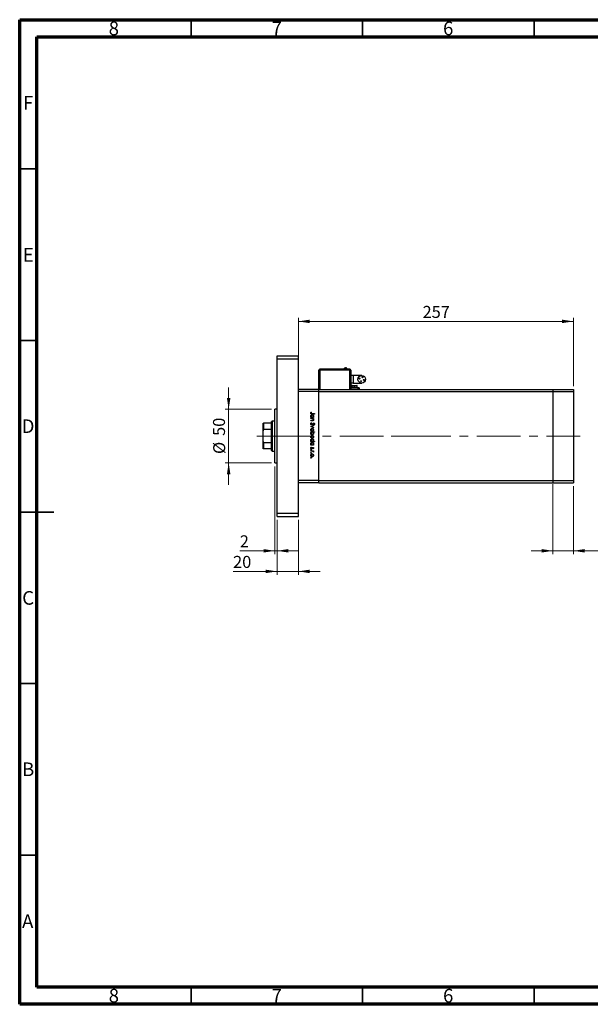
# Model space of a CAD drawing. Units: millimetres. Extents: x 15 to 420, y 5 to 292.
# Drawn here: x 15 to 181, y 5 to 292 of the extents above; entities that cross this region are included whole.
import ezdxf

# ---------------------------------------------------------------- set-up
doc = ezdxf.new("R2010")
doc.units = ezdxf.units.MM
doc.linetypes.add('CENTERX2', pattern=[20.32, 12.7, -2.54, 2.54, -2.54])
doc.styles.add('SLDTEXTSTYLE0', font='TXT', dxfattribs={"width": 0.75})
doc.dimstyles.new('SLDDIMSTYLE0', dxfattribs={"dimtxt": 3.5, "dimasz": 3.302, "dimexe": 0, "dimexo": 0.0625, "dimgap": 0.875, "dimtad": 1, "dimdec": 0, "dimlfac": 3.2, "dimrnd": 1e-09, "dimzin": 12, "dimdsep": 46, "dimtxsty": 'SLDTEXTSTYLE0', "dimsah": 1, "dimcen": 0.09, "dimadec": 0, "dimazin": 3, "dimtfac": 1, "dimtdec": 0, "dimtofl": 0, "dimtmove": 0, "dimatfit": 3, "dimfxl": 1, "dimfrac": 2, "dimtolj": 1, "dimtzin": 12, "dimarcsym": 0})
doc.dimstyles.new('SLDDIMSTYLE1', dxfattribs={"dimtxt": 3.5, "dimasz": 3.302, "dimexe": 0, "dimexo": 0.0625, "dimgap": 0.875, "dimtad": 1, "dimdec": 0, "dimlfac": 3.2, "dimrnd": 1e-09, "dimzin": 12, "dimdsep": 46, "dimtxsty": 'SLDTEXTSTYLE0', "dimsah": 1, "dimcen": 0.09, "dimadec": 0, "dimazin": 3, "dimtfac": 1, "dimtdec": 0, "dimtmove": 0, "dimatfit": 0, "dimfxl": 1, "dimfrac": 2, "dimtolj": 1, "dimtzin": 12, "dimarcsym": 0})

# ---------------------------------------------------------------- blocks, each defined once
blk = doc.blocks.new('_D')
at = {"color": 7, "linetype": 'Continuous', "lineweight": 0}
for p, q in [((96.29, 185.22), (96.29, 205.06)), ((96.29, 204.06), (176.45, 204.06)), ((176.45, 185.22), (176.45, 205.06))]:
    blk.add_line(p, q, dxfattribs=at)
at = {"color": 7, "linetype": 'Continuous', "lineweight": 18}
for points in [[(96.29, 204.06), (99.59, 203.55), (99.59, 204.57)], [(176.45, 204.06), (173.15, 204.57), (173.15, 203.55)]]:
    blk.add_solid(points, dxfattribs=at)
at = {"color": 7, "linetype": 'Continuous', "lineweight": 18, "insert": (132.49, 208.57), "char_height": 3.5, "attachment_point": 1, "style": 'SLDTEXTSTYLE0'}
blk.add_mtext('257', dxfattribs=at)
blk = doc.blocks.new('_D_1')
at = {"color": 7, "linetype": 'Continuous', "lineweight": 0}
for p, q in [((90.04, 146.19), (90.04, 130.19)), ((96.29, 146.19), (96.29, 130.19)), ((90.04, 131.19), (77.23, 131.19)), ((96.29, 131.19), (90.04, 131.19)), ((96.29, 131.19), (102.64, 131.19))]:
    blk.add_line(p, q, dxfattribs=at)
at = {"color": 7, "linetype": 'Continuous', "lineweight": 18}
for points in [[(90.04, 131.19), (86.74, 131.69), (86.74, 130.68)], [(96.29, 131.19), (99.59, 130.68), (99.59, 131.69)]]:
    blk.add_solid(points, dxfattribs=at)
at = {"color": 7, "linetype": 'Continuous', "lineweight": 18, "insert": (77.23, 135.7), "char_height": 3.5, "attachment_point": 1, "style": 'SLDTEXTSTYLE0'}
blk.add_mtext('20', dxfattribs=at)
blk = doc.blocks.new('_D_2')
at = {"color": 7, "linetype": 'Continuous', "lineweight": 0}
for p, q in [((89.42, 161.81), (89.42, 136.19)), ((90.04, 146.19), (90.04, 136.19)), ((89.42, 137.19), (79.19, 137.19)), ((89.42, 137.19), (90.04, 137.19)), ((90.04, 137.19), (96.39, 137.19))]:
    blk.add_line(p, q, dxfattribs=at)
at = {"color": 7, "linetype": 'Continuous', "lineweight": 18}
for points in [[(89.42, 137.19), (86.11, 137.69), (86.11, 136.68)], [(90.04, 137.19), (93.34, 136.68), (93.34, 137.69)]]:
    blk.add_solid(points, dxfattribs=at)
at = {"color": 7, "linetype": 'Continuous', "lineweight": 18, "insert": (79.19, 141.7), "char_height": 3.5, "attachment_point": 1, "style": 'SLDTEXTSTYLE0'}
blk.add_mtext('2', dxfattribs=at)
blk = doc.blocks.new('_D_3')
at = {"color": 7, "linetype": 'Continuous', "lineweight": 0}
for p, q in [((75.94, 178.44), (75.94, 184.78)), ((88.42, 178.44), (74.94, 178.44)), ((75.94, 162.81), (75.94, 178.44)), ((88.42, 162.81), (74.94, 162.81)), ((75.94, 162.81), (75.94, 156.46))]:
    blk.add_line(p, q, dxfattribs=at)
at = {"color": 7, "linetype": 'Continuous', "lineweight": 18}
for points in [[(75.94, 178.44), (76.45, 181.74), (75.43, 181.74)], [(75.94, 162.81), (75.43, 159.51), (76.45, 159.51)]]:
    blk.add_solid(points, dxfattribs=at)
at = {"color": 7, "linetype": 'Continuous', "lineweight": 18, "char_height": 3.5, "attachment_point": 1, "rotation": 90, "style": 'SLDTEXTSTYLE0'}
for s, insert in [('50', (71.37, 170.68)), ('%%c', (71.43, 165.4))]:
    blk.add_mtext(s, dxfattribs=dict(at, insert=insert))
blk = doc.blocks.new('_D_4')
at = {"color": 7, "linetype": 'Continuous', "lineweight": 0}
for p, q in [((170.51, 156.65), (170.51, 136.19)), ((176.45, 156.03), (176.45, 136.19)), ((170.51, 137.19), (164.16, 137.19)), ((170.51, 137.19), (176.45, 137.19)), ((176.45, 137.19), (189.26, 137.19))]:
    blk.add_line(p, q, dxfattribs=at)
at = {"color": 7, "linetype": 'Continuous', "lineweight": 18}
for points in [[(170.51, 137.19), (167.21, 137.69), (167.21, 136.68)], [(176.45, 137.19), (179.75, 136.68), (179.75, 137.69)]]:
    blk.add_solid(points, dxfattribs=at)
at = {"color": 7, "linetype": 'Continuous', "lineweight": 18, "insert": (184.09, 141.7), "char_height": 3.5, "attachment_point": 1, "style": 'SLDTEXTSTYLE0'}
blk.add_mtext('19', dxfattribs=at)

msp = doc.modelspace()

# ---------------------------------------------------------------- linework, layer by layer
at = {"color": 7, "linetype": 'Continuous', "lineweight": 70}
for p, q in [((15, 5), (15, 292)), ((15, 292), (415, 292)), ((20, 10), (20, 287)), ((20, 287), (410, 287)), ((410, 10), (20, 10)), ((415, 5), (15, 5))]:
    msp.add_line(p, q, dxfattribs=at)
at = {"color": 7, "linetype": 'Continuous', "lineweight": 35}
for p, q in [((65, 287), (65, 292)), ((115, 287), (115, 292)), ((165, 287), (165, 292)), ((20, 248.5), (15, 248.5)), ((20, 198.5), (15, 198.5)), ((15, 148.5), (25, 148.5)), ((20, 148.5), (15, 148.5)), ((20, 98.5), (15, 98.5)), ((20, 48.5), (15, 48.5)), ((65, 10), (65, 5)), ((115, 10), (115, 5)), ((165, 10), (165, 5))]:
    msp.add_line(p, q, dxfattribs=at)
at = {"color": 7, "linetype": 'Continuous', "lineweight": 25}
for p, q in [((90.0412, 193.1225), (90.0412, 194.06)), ((90.0412, 194.06), (96.2912, 194.06)), ((90.0412, 193.1225), (96.2912, 193.1225)), ((90.0412, 148.1225), (90.0412, 193.1225)), ((96.2912, 193.1225), (96.2912, 194.06)), ((96.2912, 148.1225), (96.2912, 193.1225)), ((102.2287, 189.8413), (102.5412, 189.8413)), ((102.2287, 184.2163), (102.2287, 189.8413)), ((102.5412, 190.185), (102.5412, 190.1538)), ((102.5412, 190.185), (111.2912, 190.185)), ((102.5412, 190.1538), (111.2912, 190.1538)), ((102.5412, 189.8413), (102.5412, 190.1538)), ((111.2912, 189.8413), (102.5412, 189.8413)), ((111.2912, 190.185), (111.2912, 190.1538)), ((111.2912, 190.1538), (111.2912, 189.8413)), ((111.2912, 189.8413), (111.6037, 189.8413)), ((111.6037, 189.8413), (111.6037, 184.2163)), ((112.2287, 188.2788), (111.6037, 188.2788)), ((114.7287, 188.2788), (112.2287, 188.2788)), ((102.2287, 184.2163), (96.2912, 184.2163)), ((102.2287, 183.5913), (102.2287, 184.2163)), ((102.2287, 184.2163), (170.5099, 184.2163)), ((112.2287, 186.0913), (111.6037, 186.0913)), ((113.6349, 184.685), (111.6037, 184.685)), ((111.6818, 184.7788), (111.6818, 184.7163)), ((111.6818, 184.7788), (112.6193, 184.7788)), ((111.6818, 184.7163), (112.6193, 184.7163)), ((111.8381, 185.31), (111.8381, 184.7788)), ((111.9318, 185.4038), (112.6193, 185.4038)), ((112.2287, 186.0913), (114.7287, 186.0913)), ((112.2287, 184.7163), (112.2287, 184.685)), ((112.6193, 185.4038), (113.3068, 185.4038)), ((112.6193, 184.7788), (112.6193, 185.31)), ((112.6193, 184.7163), (112.6193, 184.7788)), ((112.6193, 184.7788), (113.5568, 184.7788)), ((112.6193, 184.7163), (113.5568, 184.7163)), ((113.0099, 184.685), (113.0099, 184.7163)), ((113.4006, 184.7788), (113.4006, 185.31)), ((113.5568, 184.7163), (113.5568, 184.7788)), ((113.9474, 184.685), (113.6349, 184.685)), ((113.9474, 184.685), (113.9474, 184.2163)), ((170.5099, 184.2163), (170.5099, 183.5913)), ((170.5099, 184.2163), (176.4474, 184.2163)), ((176.4474, 184.2163), (176.4474, 183.5913)), ((102.2287, 183.5913), (96.2912, 183.5913)), ((96.2912, 157.6538), (96.2912, 183.5913)), ((102.2287, 157.6538), (102.2287, 183.5913)), ((102.2287, 183.5913), (170.5099, 183.5913)), ((170.5099, 183.5913), (170.5099, 157.6538)), ((170.5099, 183.5913), (176.4474, 183.5913)), ((176.4474, 183.5913), (176.4474, 157.6538)), ((90.0412, 178.435), (89.4162, 178.435)), ((89.4162, 170.6225), (89.4162, 178.435)), ((99.8849, 176.0973), (100.0232, 176.0973)), ((99.8849, 175.9991), (99.8849, 176.0973)), ((100.6842, 175.9991), (99.8849, 175.9991)), ((99.8849, 175.7747), (100.6842, 175.7747)), ((99.8849, 175.6766), (99.8849, 175.7747)), ((100.1739, 175.6766), (99.8849, 175.6766)), ((99.8849, 175.1718), (100.2609, 175.1718)), ((99.8849, 175.0736), (99.8849, 175.1718)), ((100.2931, 175.0736), (99.8849, 175.0736)), ((99.9831, 177.5836), (100.0672, 177.5258)), ((100.9787, 177.0648), (100.2401, 177.0648)), ((100.251, 177.163), (100.9787, 177.163)), ((100.5363, 176.0973), (100.6842, 176.0973)), ((100.6842, 175.6766), (100.54, 175.6766)), ((100.6842, 176.0973), (100.6842, 175.9991)), ((100.6842, 175.7747), (100.6842, 175.6766)), ((100.9787, 177.163), (100.9787, 177.0648)), ((85.9787, 172.185), (85.9787, 174.3725)), ((86.1349, 174.3725), (86.1349, 172.5552)), ((88.4787, 174.3725), (86.1349, 174.3725)), ((88.4787, 172.5552), (86.1349, 172.5552)), ((88.6349, 174.9975), (88.4787, 174.8413)), ((88.4787, 174.3725), (88.4787, 174.8413)), ((88.4787, 172.5552), (88.4787, 174.3725)), ((88.4787, 168.6898), (88.4787, 172.5552)), ((89.4162, 174.9975), (88.6349, 174.9975)), ((88.6349, 174.9975), (88.6349, 170.6225)), ((99.8849, 173.3909), (100.6842, 173.7555)), ((99.8849, 173.3769), (99.8849, 173.3909)), ((100.6842, 173.0123), (99.8849, 173.3769)), ((100.0959, 174.5127), (100.1514, 174.4203)), ((100.6842, 173.6492), (100.1023, 173.3839)), ((100.1023, 173.3839), (100.6842, 173.1186)), ((100.6842, 173.7555), (100.6842, 173.6492)), ((100.6842, 173.1186), (100.6842, 173.0123)), ((100.8216, 173.8817), (100.7543, 173.9705)), ((85.9787, 169.06), (85.9787, 172.185)), ((88.6349, 170.6225), (88.6349, 166.2475)), ((89.4162, 162.81), (89.4162, 170.6225)), ((99.8849, 171.8344), (101.0067, 171.8344)), ((99.8849, 171.7363), (99.8849, 171.8344)), ((100.0328, 171.7363), (99.8849, 171.7363)), ((101.0067, 171.7363), (100.5392, 171.7363)), ((101.0067, 171.8344), (101.0067, 171.7363)), ((85.9787, 166.8725), (85.9787, 169.06)), ((88.4787, 168.6898), (86.1349, 168.6898)), ((86.1349, 168.6898), (86.1349, 166.8725)), ((88.4787, 166.8725), (86.1349, 166.8725)), ((88.4787, 166.8725), (88.4787, 168.6898)), ((88.4787, 166.4038), (88.4787, 166.8725)), ((99.8849, 169.086), (100.0232, 169.086)), ((99.8849, 168.9879), (99.8849, 169.086)), ((101.0067, 168.9879), (99.8849, 168.9879)), ((99.8849, 168.0484), (100.0232, 168.0484)), ((99.8849, 167.9502), (99.8849, 168.0484)), ((100.6842, 167.9502), (99.8849, 167.9502)), ((99.9791, 167.3753), (100.0532, 167.3102)), ((100.5845, 166.9266), (100.5159, 166.9932)), ((100.5295, 169.086), (101.0067, 169.086)), ((100.5363, 168.0484), (100.6842, 168.0484)), ((100.6842, 168.0484), (100.6842, 167.9502)), ((101.0067, 169.086), (101.0067, 168.9879)), ((88.4787, 166.4038), (88.6349, 166.2475)), ((88.6349, 166.2475), (89.4162, 166.2475)), ((99.8849, 166.3236), (100.6842, 166.3236)), ((99.8849, 166.2255), (99.8849, 166.3236)), ((100.1535, 166.2255), (99.8849, 166.2255)), ((100.6842, 166.2255), (100.5665, 166.2255)), ((100.6708, 165.945), (100.5858, 165.9989)), ((100.6842, 166.3236), (100.6842, 166.2255)), ((89.4162, 162.81), (90.0412, 162.81)), ((102.2287, 157.6538), (96.2912, 157.6538)), ((102.2287, 157.0288), (96.2912, 157.0288)), ((102.2287, 157.0288), (102.2287, 157.6538)), ((102.2287, 157.6538), (170.5099, 157.6538)), ((102.2287, 157.0288), (170.5099, 157.0288)), ((170.5099, 157.6538), (170.5099, 157.0288)), ((170.5099, 157.6538), (176.4474, 157.6538)), ((170.5099, 157.0288), (176.4474, 157.0288)), ((176.4474, 157.6538), (176.4474, 157.0288)), ((90.0412, 147.185), (90.0412, 148.1225)), ((90.0412, 148.1225), (96.2912, 148.1225)), ((90.0412, 147.185), (96.2912, 147.185)), ((96.2912, 147.185), (96.2912, 148.1225))]:
    msp.add_line(p, q, dxfattribs=at)
at = {"color": 8, "linetype": 'Continuous', "lineweight": 25}
for p, q in [((102.5412, 189.8413), (102.5412, 184.2163)), ((111.2912, 184.2163), (111.2912, 189.8413)), ((112.2287, 188.2788), (112.2287, 186.0913)), ((111.8381, 185.31), (112.6193, 185.31)), ((112.6193, 185.31), (113.4006, 185.31)), ((112.6193, 184.685), (112.6193, 184.7163)), ((113.6349, 184.685), (113.6349, 184.2163))]:
    msp.add_line(p, q, dxfattribs=at)
at = {"color": 7, "linetype": 'CENTERX2', "lineweight": 18}
for p, q in [((90.4787, 170.6225), (84.1349, 170.6225)), ((88.0412, 170.6225), (123.3224, 170.6225)), ((128.0099, 170.6225), (123.3224, 170.6225)), ((128.0099, 170.6225), (170.5099, 170.6225)), ((170.5099, 170.6225), (178.4474, 170.6225))]:
    msp.add_line(p, q, dxfattribs=at)
at = {"color": 7, "linetype": 'Continuous', "lineweight": 25}
for centre, radius in [((114.7287, 187.185), 1.0937), ((114.1355, 187.3819), 0.1328), ((114.5317, 186.5918), 0.1328), ((114.9256, 187.7782), 0.1328), ((115.3218, 186.9881), 0.1328)]:
    msp.add_circle(centre, radius, dxfattribs=at)
for centre, radius, start, end in [((102.5412, 189.8413), 0.3125, 90, 180), ((110.0412, 189.9441), 0.5534, 95.401136, 154.195989), ((111.2912, 189.8413), 0.3125, 0, 90), ((111.9318, 185.31), 0.0938, 90, 180), ((113.3068, 185.31), 0.0938, 0, 90)]:
    msp.add_arc(centre, radius, start, end, dxfattribs=at)
for points, knots in [([(110.5394, 190.185), (110.5094, 190.2345), (110.4494, 190.3336), (110.2806, 190.4629), (110.1319, 190.4844), (110.0412, 190.4975)], [0, 0, 0, 0, 0.28074495, 0.56148809, 1, 1, 1, 1]), ([(112.6193, 185.31), (112.6193, 185.3238), (112.6193, 185.3513), (112.6193, 185.3821), (112.6193, 185.4005), (112.6193, 185.4027), (112.6193, 185.4038)], [0, 0, 0, 0, 0.27961917, 0.55923729, 0.77961937, 1, 1, 1, 1]), ([(99.8569, 177.3198), (99.8668, 177.3757), (99.8845, 177.476), (99.9528, 177.5506), (99.9831, 177.5836)], [0, 0, 0, 0, 0.5575179, 1, 1, 1, 1]), ([(100.2401, 177.0648), (100.1962, 177.0655), (100.1087, 177.0668), (99.9961, 177.0841), (99.9243, 177.1372), (99.869, 177.208), (99.8617, 177.2752), (99.8569, 177.3198)], [0, 0, 0, 0, 0.25109745, 0.50074791, 0.62599373, 0.75125925, 1, 1, 1, 1]), ([(99.8709, 176.4237), (99.8781, 176.4852), (99.8924, 176.6081), (100.0057, 176.7438), (100.1419, 176.8281), (100.2385, 176.8363), (100.2868, 176.8404)], [0, 0, 0, 0, 0.27957381, 0.55934792, 0.77959638, 1, 1, 1, 1]), ([(100.0232, 176.0973), (99.974, 176.149), (99.8859, 176.2417), (99.8755, 176.368), (99.8709, 176.4237)], [0, 0, 0, 0, 0.55875301, 1, 1, 1, 1]), ([(99.9848, 177.386), (99.9799, 177.3731), (99.9711, 177.3499), (99.9697, 177.3252), (99.9691, 177.3144)], [0, 0, 0, 0, 0.55990011, 1, 1, 1, 1]), ([(99.9691, 177.3144), (99.9705, 177.2992), (99.9733, 177.2689), (99.9959, 177.2284), (100.0286, 177.1962), (100.112, 177.1572), (100.1892, 177.1604), (100.251, 177.163)], [0, 0, 0, 0, 0.12495265, 0.24987288, 0.37482405, 0.49987445, 1, 1, 1, 1]), ([(100.2857, 176.7423), (100.239, 176.7356), (100.1458, 176.7221), (100.0413, 176.6364), (99.9798, 176.5306), (99.9726, 176.457), (99.9691, 176.4202)], [0, 0, 0, 0, 0.27940025, 0.5590995, 0.77955422, 1, 1, 1, 1]), ([(99.9691, 176.4202), (99.9747, 176.3734), (99.986, 176.2797), (100.0661, 176.1704), (100.1719, 176.1067), (100.2458, 176.1004), (100.2828, 176.0973)], [0, 0, 0, 0, 0.27981841, 0.55942188, 0.77957304, 1, 1, 1, 1]), ([(100.0672, 177.5258), (100.05, 177.5007), (100.0194, 177.456), (99.9954, 177.4074), (99.9848, 177.386)], [0, 0, 0, 0, 0.56008955, 1, 1, 1, 1]), ([(100.3884, 175.6615), (100.3486, 175.6669), (100.2774, 175.6767), (100.2056, 175.6766), (100.1739, 175.6766)], [0, 0, 0, 0, 0.559657572, 1, 1, 1, 1]), ([(100.2609, 175.1718), (100.295, 175.1716), (100.3559, 175.1712), (100.4162, 175.1797), (100.4428, 175.1834)], [0, 0, 0, 0, 0.56025455, 1, 1, 1, 1]), ([(100.2828, 176.0973), (100.3302, 176.1025), (100.425, 176.113), (100.5295, 176.2012), (100.5912, 176.3078), (100.5971, 176.3822), (100.6001, 176.4193)], [0, 0, 0, 0, 0.27965122, 0.55921457, 0.77950121, 1, 1, 1, 1]), ([(100.6001, 176.4193), (100.5946, 176.4662), (100.5837, 176.5599), (100.5004, 176.6664), (100.3959, 176.7303), (100.3224, 176.7383), (100.2857, 176.7423)], [0, 0, 0, 0, 0.27974411, 0.55926208, 0.77972178, 1, 1, 1, 1]), ([(100.2868, 176.8404), (100.348, 176.8329), (100.4706, 176.8177), (100.6037, 176.7017), (100.686, 176.5651), (100.6941, 176.4688), (100.6982, 176.4207)], [0, 0, 0, 0, 0.27940939, 0.55921498, 0.77955202, 1, 1, 1, 1]), ([(100.6982, 175.3725), (100.6951, 175.3366), (100.6888, 175.265), (100.6314, 175.1708), (100.5034, 175.0756), (100.3798, 175.0744), (100.2931, 175.0736)], [0, 0, 0, 0, 0.18701205, 0.37386999, 0.56061725, 1, 1, 1, 1]), ([(100.6001, 175.3896), (100.5965, 175.4242), (100.5893, 175.4936), (100.5329, 175.5747), (100.4656, 175.634), (100.4141, 175.6523), (100.3884, 175.6615)], [0, 0, 0, 0, 0.27956321, 0.55940733, 0.77969902, 1, 1, 1, 1]), ([(100.4428, 175.1834), (100.4682, 175.1912), (100.519, 175.2069), (100.5889, 175.278), (100.5959, 175.3473), (100.6001, 175.3896)], [0, 0, 0, 0, 0.281192263, 0.561330665, 1, 1, 1, 1]), ([(100.6982, 176.4207), (100.6901, 176.3485), (100.6756, 176.2194), (100.5789, 176.1346), (100.5363, 176.0973)], [0, 0, 0, 0, 0.55906438, 1, 1, 1, 1]), ([(100.54, 175.6766), (100.5903, 175.6299), (100.6802, 175.5465), (100.6927, 175.4257), (100.6982, 175.3725)], [0, 0, 0, 0, 0.5591406, 1, 1, 1, 1]), ([(85.9787, 174.3725), (85.9819, 174.3725), (85.9863, 174.3725), (86.0248, 174.3725), (86.0564, 174.3725), (86.0958, 174.3725), (86.1189, 174.3725), (86.1322, 174.3725), (86.1349, 174.3725)], [0, 0, 0, 0, 0.47994994, 0.63407741, 0.83479237, 0.90755113, 0.98101513, 1, 1, 1, 1]), ([(86.1349, 172.5552), (86.1263, 172.5542), (86.1069, 172.5521), (86.0756, 172.5324), (86.037, 172.4866), (85.988, 172.3698), (85.9825, 172.2612), (85.9787, 172.185)], [0, 0, 0, 0, 0.06015353, 0.13406922, 0.25002055, 0.473051, 1, 1, 1, 1]), ([(99.8569, 174.1801), (99.8609, 174.2206), (99.869, 174.3015), (99.9515, 174.4262), (100.0411, 174.4799), (100.0959, 174.5127)], [0, 0, 0, 0, 0.27987469, 0.55969122, 1, 1, 1, 1]), ([(100.1529, 173.8677), (100.1082, 173.8738), (100.0186, 173.8861), (99.9231, 173.9733), (99.8655, 174.0745), (99.8597, 174.1449), (99.8569, 174.1801)], [0, 0, 0, 0, 0.27918245, 0.55907267, 0.77943642, 1, 1, 1, 1]), ([(99.8709, 172.444), (99.8771, 172.5053), (99.8893, 172.6277), (100.003, 172.7624), (100.1386, 172.8449), (100.2345, 172.8537), (100.2824, 172.8581)], [0, 0, 0, 0, 0.27977703, 0.55919441, 0.77959953, 1, 1, 1, 1]), ([(100.2824, 172.0308), (100.2216, 172.0383), (100.1, 172.0533), (99.9635, 172.1635), (99.8819, 172.3002), (99.8746, 172.396), (99.8709, 172.444)], [0, 0, 0, 0, 0.27952299, 0.55938435, 0.77951656, 1, 1, 1, 1]), ([(100.1514, 174.4203), (100.1014, 174.3878), (100.0318, 174.3424), (99.9763, 174.2498), (99.9715, 174.2033), (99.9691, 174.1801)], [0, 0, 0, 0, 0.55932064, 0.77978172, 1, 1, 1, 1]), ([(99.9691, 174.1801), (99.972, 174.1507), (99.9779, 174.092), (100.0221, 174.0201), (100.0851, 173.9745), (100.1313, 173.9687), (100.1544, 173.9658)], [0, 0, 0, 0, 0.28025531, 0.56010905, 0.78008021, 1, 1, 1, 1]), ([(100.2817, 172.7599), (100.2355, 172.7541), (100.1431, 172.7424), (100.0384, 172.6589), (99.9789, 172.5535), (99.9723, 172.4808), (99.9691, 172.4444)], [0, 0, 0, 0, 0.27958771, 0.55916118, 0.77953368, 1, 1, 1, 1]), ([(99.9691, 172.4444), (99.9743, 172.3981), (99.9848, 172.3054), (100.0681, 172.2005), (100.1727, 172.1396), (100.2454, 172.1325), (100.2817, 172.1289)], [0, 0, 0, 0, 0.27976627, 0.55916531, 0.7796144, 1, 1, 1, 1]), ([(100.5059, 174.1254), (100.4551, 174.0568), (100.3843, 173.9613), (100.2527, 173.88), (100.1861, 173.8718), (100.1529, 173.8677)], [0, 0, 0, 0, 0.5601154, 0.78028375, 1, 1, 1, 1]), ([(100.1544, 173.9658), (100.1762, 173.9685), (100.2152, 173.9734), (100.2475, 173.9954), (100.2618, 174.0051)], [0, 0, 0, 0, 0.55899022, 1, 1, 1, 1]), ([(100.2618, 174.0051), (100.2978, 174.0388), (100.3623, 174.099), (100.4136, 174.1707), (100.4362, 174.2023)], [0, 0, 0, 0, 0.559500172, 1, 1, 1, 1]), ([(100.6001, 172.4444), (100.5944, 172.4911), (100.583, 172.5846), (100.4957, 172.6869), (100.3919, 172.7504), (100.3184, 172.7568), (100.2817, 172.7599)], [0, 0, 0, 0, 0.279468313, 0.559278717, 0.779557984, 1, 1, 1, 1]), ([(100.2817, 172.1289), (100.3284, 172.1344), (100.4219, 172.1452), (100.525, 172.2314), (100.5899, 172.3343), (100.5967, 172.4077), (100.6001, 172.4444)], [0, 0, 0, 0, 0.27959924, 0.55937795, 0.77965241, 1, 1, 1, 1]), ([(100.2824, 172.8581), (100.3413, 172.8523), (100.4466, 172.8419), (100.5294, 172.7771), (100.5659, 172.7485)], [0, 0, 0, 0, 0.55928508, 1, 1, 1, 1]), ([(100.4362, 174.2023), (100.4613, 174.2379), (100.5063, 174.3016), (100.5609, 174.3571), (100.585, 174.3815)], [0, 0, 0, 0, 0.56041496, 1, 1, 1, 1]), ([(100.6148, 174.2724), (100.5938, 174.2454), (100.5564, 174.1972), (100.5213, 174.1473), (100.5059, 174.1254)], [0, 0, 0, 0, 0.55990578, 1, 1, 1, 1]), ([(100.5659, 172.7485), (100.6088, 172.6991), (100.6854, 172.6108), (100.6943, 172.495), (100.6982, 172.444)], [0, 0, 0, 0, 0.55886562, 1, 1, 1, 1]), ([(100.6982, 172.444), (100.6914, 172.3791), (100.6793, 172.2631), (100.601, 172.1779), (100.5665, 172.1403)], [0, 0, 0, 0, 0.55919598, 1, 1, 1, 1]), ([(100.585, 174.3815), (100.6133, 174.4008), (100.664, 174.4352), (100.7247, 174.4403), (100.7515, 174.4426)], [0, 0, 0, 0, 0.55984046, 1, 1, 1, 1]), ([(100.7561, 174.3445), (100.7408, 174.3431), (100.7103, 174.3404), (100.6599, 174.317), (100.6319, 174.2893), (100.6148, 174.2724)], [0, 0, 0, 0, 0.27983529, 0.55980262, 1, 1, 1, 1]), ([(100.7515, 174.4426), (100.7903, 174.4378), (100.8679, 174.4283), (100.9523, 174.3537), (100.9989, 174.2644), (101.0041, 174.2035), (101.0067, 174.1731)], [0, 0, 0, 0, 0.27949688, 0.55876897, 0.77938702, 1, 1, 1, 1]), ([(100.7543, 173.9705), (100.794, 174.0014), (100.8492, 174.0444), (100.89, 174.1254), (100.893, 174.1645), (100.8945, 174.1841)], [0, 0, 0, 0, 0.55983499, 0.77984754, 1, 1, 1, 1]), ([(100.8945, 174.1841), (100.8928, 174.2063), (100.8894, 174.2506), (100.8553, 174.3041), (100.8085, 174.3391), (100.7735, 174.3427), (100.7561, 174.3445)], [0, 0, 0, 0, 0.28027427, 0.55993139, 0.77992008, 1, 1, 1, 1]), ([(101.0067, 174.1731), (101.0034, 174.1394), (100.9968, 174.0721), (100.9325, 173.9667), (100.8637, 173.914), (100.8216, 173.8817)], [0, 0, 0, 0, 0.27976241, 0.55950038, 1, 1, 1, 1]), ([(99.8709, 171.4133), (99.8793, 171.4853), (99.8943, 171.6139), (99.9904, 171.6988), (100.0328, 171.7363)], [0, 0, 0, 0, 0.55891448, 1, 1, 1, 1]), ([(100.283, 170.9931), (100.2217, 171.0006), (100.0988, 171.0157), (99.9654, 171.1317), (99.8832, 171.2687), (99.875, 171.3651), (99.8709, 171.4133)], [0, 0, 0, 0, 0.27943258, 0.55921593, 0.77955868, 1, 1, 1, 1]), ([(99.8709, 170.4107), (99.8771, 170.472), (99.8893, 170.5945), (100.003, 170.7291), (100.1386, 170.8116), (100.2345, 170.8204), (100.2824, 170.8248)], [0, 0, 0, 0, 0.27977703, 0.55919441, 0.77959953, 1, 1, 1, 1]), ([(100.2824, 169.9975), (100.2216, 170.005), (100.1, 170.02), (99.9635, 170.1302), (99.8819, 170.267), (99.8746, 170.3628), (99.8709, 170.4107)], [0, 0, 0, 0, 0.27952299, 0.55938435, 0.77951656, 1, 1, 1, 1]), ([(99.8709, 169.4125), (99.8781, 169.4739), (99.8924, 169.5969), (100.0057, 169.7326), (100.1419, 169.8168), (100.2385, 169.8251), (100.2868, 169.8292)], [0, 0, 0, 0, 0.27957381, 0.55934792, 0.77959638, 1, 1, 1, 1]), ([(100.0232, 169.086), (99.974, 169.1378), (99.8859, 169.2305), (99.8755, 169.3568), (99.8709, 169.4125)], [0, 0, 0, 0, 0.55875301, 1, 1, 1, 1]), ([(100.2861, 171.7363), (100.2387, 171.731), (100.144, 171.7206), (100.0396, 171.6323), (99.9779, 171.5257), (99.972, 171.4514), (99.9691, 171.4142)], [0, 0, 0, 0, 0.279647955, 0.5591871, 0.779498505, 1, 1, 1, 1]), ([(99.9691, 171.4142), (99.9745, 171.3674), (99.9854, 171.2737), (100.0686, 171.1674), (100.1729, 171.1032), (100.2463, 171.0952), (100.283, 171.0913)], [0, 0, 0, 0, 0.27977955, 0.55930777, 0.7797219, 1, 1, 1, 1]), ([(100.2817, 170.7267), (100.2355, 170.7208), (100.1431, 170.7091), (100.0384, 170.6256), (99.9789, 170.5202), (99.9723, 170.4475), (99.9691, 170.4112)], [0, 0, 0, 0, 0.27958771, 0.55916118, 0.77953368, 1, 1, 1, 1]), ([(99.9691, 170.4112), (99.9743, 170.3648), (99.9848, 170.2722), (100.0681, 170.1673), (100.1727, 170.1064), (100.2454, 170.0992), (100.2817, 170.0957)], [0, 0, 0, 0, 0.27976627, 0.55916531, 0.7796144, 1, 1, 1, 1]), ([(100.2857, 169.7311), (100.239, 169.7243), (100.1458, 169.7109), (100.0413, 169.6251), (99.9798, 169.5194), (99.9726, 169.4458), (99.9691, 169.409)], [0, 0, 0, 0, 0.27940025, 0.5590995, 0.77955422, 1, 1, 1, 1]), ([(99.9691, 169.409), (99.9747, 169.3621), (99.986, 169.2684), (100.0661, 169.1591), (100.1719, 169.0955), (100.2458, 169.0892), (100.2828, 169.086)], [0, 0, 0, 0, 0.279818409, 0.55942188, 0.779573038, 1, 1, 1, 1]), ([(100.6001, 170.4112), (100.5944, 170.4579), (100.583, 170.5513), (100.4957, 170.6536), (100.3919, 170.7172), (100.3184, 170.7235), (100.2817, 170.7267)], [0, 0, 0, 0, 0.27946831, 0.55927872, 0.77955798, 1, 1, 1, 1]), ([(100.2817, 170.0957), (100.3284, 170.1011), (100.4219, 170.112), (100.525, 170.1981), (100.5899, 170.3011), (100.5967, 170.3745), (100.6001, 170.4112)], [0, 0, 0, 0, 0.27959924, 0.55937795, 0.77965241, 1, 1, 1, 1]), ([(100.5665, 172.1403), (100.5189, 172.105), (100.4338, 172.0418), (100.3287, 172.0341), (100.2824, 172.0308)], [0, 0, 0, 0, 0.5592165, 1, 1, 1, 1]), ([(100.2824, 170.8248), (100.3413, 170.819), (100.4466, 170.8087), (100.5294, 170.7438), (100.5659, 170.7153)], [0, 0, 0, 0, 0.55928508, 1, 1, 1, 1]), ([(100.5665, 170.1071), (100.5189, 170.0717), (100.4338, 170.0086), (100.3287, 170.0009), (100.2824, 169.9975)], [0, 0, 0, 0, 0.5592165, 1, 1, 1, 1]), ([(100.2828, 169.086), (100.3302, 169.0913), (100.425, 169.1018), (100.5295, 169.19), (100.5912, 169.2966), (100.5971, 169.3709), (100.6001, 169.4081)], [0, 0, 0, 0, 0.27965122, 0.55921457, 0.77950121, 1, 1, 1, 1]), ([(100.283, 171.0913), (100.3297, 171.0978), (100.4231, 171.1109), (100.5273, 171.1968), (100.5892, 171.3023), (100.5965, 171.3759), (100.6001, 171.4127)], [0, 0, 0, 0, 0.27943214, 0.55914938, 0.77957643, 1, 1, 1, 1]), ([(100.6982, 171.4103), (100.6911, 171.3489), (100.6767, 171.226), (100.5639, 171.0901), (100.4278, 171.0057), (100.3313, 170.9973), (100.283, 170.9931)], [0, 0, 0, 0, 0.27958922, 0.5593453, 0.77962849, 1, 1, 1, 1]), ([(100.6001, 169.4081), (100.5946, 169.455), (100.5837, 169.5487), (100.5004, 169.6552), (100.3959, 169.7191), (100.3224, 169.7271), (100.2857, 169.7311)], [0, 0, 0, 0, 0.27974411, 0.55926208, 0.77972178, 1, 1, 1, 1]), ([(100.6001, 171.4127), (100.5943, 171.4595), (100.5828, 171.5532), (100.5027, 171.6626), (100.397, 171.7265), (100.3231, 171.733), (100.2861, 171.7363)], [0, 0, 0, 0, 0.27979934, 0.55945196, 0.7796621, 1, 1, 1, 1]), ([(100.2868, 169.8292), (100.348, 169.8217), (100.4706, 169.8065), (100.6037, 169.6905), (100.686, 169.5539), (100.6941, 169.4576), (100.6982, 169.4094)], [0, 0, 0, 0, 0.27940939, 0.55921498, 0.77955202, 1, 1, 1, 1]), ([(100.6982, 169.4094), (100.6884, 169.3371), (100.6709, 169.2077), (100.5728, 169.1233), (100.5295, 169.086)], [0, 0, 0, 0, 0.5584288, 1, 1, 1, 1]), ([(100.5392, 171.7363), (100.5898, 171.685), (100.6803, 171.5933), (100.6927, 171.4663), (100.6982, 171.4103)], [0, 0, 0, 0, 0.55928495, 1, 1, 1, 1]), ([(100.5659, 170.7153), (100.6088, 170.6659), (100.6854, 170.5775), (100.6943, 170.4618), (100.6982, 170.4107)], [0, 0, 0, 0, 0.55886562, 1, 1, 1, 1]), ([(100.6982, 170.4107), (100.6914, 170.3459), (100.6793, 170.2299), (100.601, 170.1446), (100.5665, 170.1071)], [0, 0, 0, 0, 0.55919598, 1, 1, 1, 1]), ([(85.9787, 169.06), (85.9819, 168.9904), (85.9863, 168.8986), (86.0248, 168.7848), (86.0564, 168.7299), (86.0958, 168.6987), (86.1189, 168.6904), (86.1322, 168.6899), (86.1349, 168.6898)], [0, 0, 0, 0, 0.47994994, 0.63407741, 0.83479237, 0.90755113, 0.98101513, 1, 1, 1, 1]), ([(86.1349, 166.8725), (86.1263, 166.8725), (86.1069, 166.8725), (86.0756, 166.8725), (86.037, 166.8725), (85.988, 166.8725), (85.9825, 166.8725), (85.9787, 166.8725)], [0, 0, 0, 0, 0.06015353, 0.13406922, 0.25002055, 0.473051, 1, 1, 1, 1]), ([(99.8709, 168.3748), (99.8781, 168.4363), (99.8924, 168.5592), (100.0057, 168.6949), (100.1419, 168.7792), (100.2385, 168.7874), (100.2868, 168.7916)], [0, 0, 0, 0, 0.27957381, 0.55934792, 0.77959638, 1, 1, 1, 1]), ([(100.0232, 168.0484), (99.974, 168.1001), (99.8859, 168.1928), (99.8755, 168.3191), (99.8709, 168.3748)], [0, 0, 0, 0, 0.55875301, 1, 1, 1, 1]), ([(99.8709, 167.1468), (99.8773, 167.1964), (99.8886, 167.2851), (99.9515, 167.3477), (99.9791, 167.3753)], [0, 0, 0, 0, 0.55928906, 1, 1, 1, 1]), ([(100.1018, 166.9126), (100.0674, 166.9165), (99.9986, 166.9244), (99.9222, 166.988), (99.8773, 167.0657), (99.873, 167.1197), (99.8709, 167.1468)], [0, 0, 0, 0, 0.279580555, 0.559248821, 0.779512908, 1, 1, 1, 1]), ([(99.8709, 166.6111), (99.8725, 166.6245), (99.8757, 166.6514), (99.9007, 166.6808), (99.9303, 166.6996), (99.9515, 166.7013), (99.9621, 166.7022)], [0, 0, 0, 0, 0.27953728, 0.55905596, 0.77944245, 1, 1, 1, 1]), ([(99.9621, 166.5199), (99.9487, 166.5216), (99.9218, 166.525), (99.892, 166.5496), (99.8739, 166.5795), (99.8719, 166.6005), (99.8709, 166.6111)], [0, 0, 0, 0, 0.27953897, 0.55932678, 0.77968851, 1, 1, 1, 1]), ([(99.9621, 166.7022), (99.9755, 166.7007), (100.0025, 166.6977), (100.0321, 166.6726), (100.0505, 166.6428), (100.0523, 166.6217), (100.0532, 166.6111)], [0, 0, 0, 0, 0.27951748, 0.55932643, 0.77954412, 1, 1, 1, 1]), ([(100.0532, 166.6111), (100.0516, 166.5976), (100.0485, 166.5707), (100.0236, 166.541), (99.9937, 166.5227), (99.9726, 166.5209), (99.9621, 166.5199)], [0, 0, 0, 0, 0.2796468, 0.5592988, 0.77961483, 1, 1, 1, 1]), ([(100.2857, 168.6934), (100.239, 168.6867), (100.1458, 168.6732), (100.0413, 168.5875), (99.9798, 168.4817), (99.9726, 168.4081), (99.9691, 168.3713)], [0, 0, 0, 0, 0.27940025, 0.5590995, 0.77955422, 1, 1, 1, 1]), ([(99.9691, 168.3713), (99.9747, 168.3245), (99.986, 168.2308), (100.0661, 168.1215), (100.1719, 168.0579), (100.2458, 168.0515), (100.2828, 168.0484)], [0, 0, 0, 0, 0.27981841, 0.55942188, 0.77957304, 1, 1, 1, 1]), ([(100.0532, 167.3102), (100.0279, 167.2854), (99.9827, 167.2411), (99.9732, 167.1791), (99.9691, 167.1518)], [0, 0, 0, 0, 0.56083312, 1, 1, 1, 1]), ([(99.9691, 167.1518), (99.9711, 167.1319), (99.9751, 167.0922), (100.0087, 167.0465), (100.0508, 167.0159), (100.0821, 167.0124), (100.0977, 167.0107)], [0, 0, 0, 0, 0.27998807, 0.55974522, 0.7799628, 1, 1, 1, 1]), ([(100.0977, 167.0107), (100.1132, 167.0122), (100.1411, 167.0147), (100.1639, 167.0307), (100.1739, 167.0377)], [0, 0, 0, 0, 0.55960297, 1, 1, 1, 1]), ([(100.2254, 166.9498), (100.2038, 166.9378), (100.1652, 166.9163), (100.1212, 166.9137), (100.1018, 166.9126)], [0, 0, 0, 0, 0.559542003, 1, 1, 1, 1]), ([(100.1739, 167.0377), (100.1917, 167.0586), (100.2236, 167.0961), (100.2463, 167.1396), (100.2563, 167.1588)], [0, 0, 0, 0, 0.55907441, 1, 1, 1, 1]), ([(100.3376, 167.0938), (100.3208, 167.0635), (100.2908, 167.0096), (100.2454, 166.9681), (100.2254, 166.9498)], [0, 0, 0, 0, 0.56064858, 1, 1, 1, 1]), ([(100.2563, 167.1588), (100.2726, 167.188), (100.3016, 167.2399), (100.3459, 167.2793), (100.3654, 167.2966)], [0, 0, 0, 0, 0.560659055, 1, 1, 1, 1]), ([(100.2828, 168.0484), (100.3302, 168.0536), (100.425, 168.0642), (100.5295, 168.1523), (100.5912, 168.259), (100.5971, 168.3333), (100.6001, 168.3705)], [0, 0, 0, 0, 0.279651216, 0.559214567, 0.779501212, 1, 1, 1, 1]), ([(100.6001, 168.3705), (100.5946, 168.4173), (100.5837, 168.511), (100.5004, 168.6175), (100.3959, 168.6815), (100.3224, 168.6894), (100.2857, 168.6934)], [0, 0, 0, 0, 0.27974411, 0.55926208, 0.77972178, 1, 1, 1, 1]), ([(100.2868, 168.7916), (100.348, 168.784), (100.4706, 168.7689), (100.6037, 168.6528), (100.686, 168.5162), (100.6941, 168.4199), (100.6982, 168.3718)], [0, 0, 0, 0, 0.27940939, 0.55921498, 0.77955202, 1, 1, 1, 1]), ([(100.42, 167.2079), (100.4021, 167.1884), (100.3701, 167.1536), (100.3476, 167.1121), (100.3376, 167.0938)], [0, 0, 0, 0, 0.55901781, 1, 1, 1, 1]), ([(100.3654, 167.2966), (100.387, 167.3085), (100.4255, 167.3298), (100.4693, 167.3322), (100.4885, 167.3332)], [0, 0, 0, 0, 0.55958681, 1, 1, 1, 1]), ([(100.4925, 167.2351), (100.4777, 167.2333), (100.4512, 167.2301), (100.4295, 167.2147), (100.42, 167.2079)], [0, 0, 0, 0, 0.55905389, 1, 1, 1, 1]), ([(100.4885, 167.3332), (100.5191, 167.3303), (100.5803, 167.3245), (100.6503, 167.2712), (100.6925, 167.2033), (100.6963, 167.1553), (100.6982, 167.1312)], [0, 0, 0, 0, 0.27991131, 0.55947884, 0.77962751, 1, 1, 1, 1]), ([(100.6001, 167.1312), (100.598, 167.1468), (100.5939, 167.1779), (100.5635, 167.2107), (100.5292, 167.2319), (100.5047, 167.234), (100.4925, 167.2351)], [0, 0, 0, 0, 0.27924042, 0.55901337, 0.77949802, 1, 1, 1, 1]), ([(100.5159, 166.9932), (100.54, 167.0143), (100.5828, 167.0518), (100.5948, 167.107), (100.6001, 167.1312)], [0, 0, 0, 0, 0.56207638, 1, 1, 1, 1]), ([(100.6982, 168.3718), (100.6901, 168.2996), (100.6756, 168.1705), (100.5789, 168.0858), (100.5363, 168.0484)], [0, 0, 0, 0, 0.55906438, 1, 1, 1, 1]), ([(100.6982, 167.1312), (100.6957, 167.1088), (100.6907, 167.0638), (100.6503, 166.9925), (100.6095, 166.9516), (100.5845, 166.9266)], [0, 0, 0, 0, 0.27955386, 0.55973297, 1, 1, 1, 1]), ([(99.8709, 165.7277), (99.8725, 165.7411), (99.8757, 165.768), (99.9007, 165.7974), (99.9303, 165.8161), (99.9515, 165.8179), (99.9621, 165.8188)], [0, 0, 0, 0, 0.27953728, 0.55905596, 0.77944245, 1, 1, 1, 1]), ([(99.9621, 165.6365), (99.9487, 165.6382), (99.9218, 165.6416), (99.892, 165.6661), (99.8739, 165.6961), (99.8719, 165.7171), (99.8709, 165.7277)], [0, 0, 0, 0, 0.279538974, 0.559326778, 0.779688512, 1, 1, 1, 1]), ([(99.8709, 165.0261), (99.8771, 165.0874), (99.8893, 165.2099), (100.003, 165.3445), (100.1386, 165.427), (100.2345, 165.4358), (100.2824, 165.4402)], [0, 0, 0, 0, 0.27977703, 0.55919441, 0.77959953, 1, 1, 1, 1]), ([(100.2824, 164.6129), (100.2216, 164.6204), (100.1, 164.6354), (99.9635, 164.7456), (99.8819, 164.8824), (99.8746, 164.9782), (99.8709, 165.0261)], [0, 0, 0, 0, 0.27952299, 0.55938435, 0.77951656, 1, 1, 1, 1]), ([(99.8709, 164.3114), (99.8725, 164.3248), (99.8757, 164.3517), (99.9007, 164.3812), (99.9303, 164.3999), (99.9515, 164.4017), (99.9621, 164.4025)], [0, 0, 0, 0, 0.27953728, 0.55905596, 0.77944245, 1, 1, 1, 1]), ([(99.9621, 164.2203), (99.9487, 164.2219), (99.9218, 164.2253), (99.892, 164.2499), (99.8739, 164.2798), (99.8719, 164.3009), (99.8709, 164.3114)], [0, 0, 0, 0, 0.27953897, 0.55932678, 0.77968851, 1, 1, 1, 1]), ([(99.9621, 165.8188), (99.9755, 165.8173), (100.0025, 165.8143), (100.0321, 165.7892), (100.0505, 165.7594), (100.0523, 165.7383), (100.0532, 165.7277)], [0, 0, 0, 0, 0.27951748, 0.55932643, 0.77954412, 1, 1, 1, 1]), ([(100.0532, 165.7277), (100.0516, 165.7142), (100.0485, 165.6873), (100.0236, 165.6576), (99.9937, 165.6393), (99.9726, 165.6375), (99.9621, 165.6365)], [0, 0, 0, 0, 0.2796468, 0.5592988, 0.77961483, 1, 1, 1, 1]), ([(99.9621, 164.4025), (99.9755, 164.401), (100.0025, 164.398), (100.0321, 164.373), (100.0505, 164.3432), (100.0523, 164.322), (100.0532, 164.3114)], [0, 0, 0, 0, 0.27951748, 0.55932643, 0.77954412, 1, 1, 1, 1]), ([(100.0532, 164.3114), (100.0516, 164.2979), (100.0485, 164.271), (100.0236, 164.2414), (99.9937, 164.223), (99.9726, 164.2212), (99.9621, 164.2203)], [0, 0, 0, 0, 0.2796468, 0.5592988, 0.77961483, 1, 1, 1, 1]), ([(100.2817, 165.3421), (100.2355, 165.3362), (100.1431, 165.3245), (100.0384, 165.241), (99.9789, 165.1356), (99.9723, 165.0629), (99.9691, 165.0265)], [0, 0, 0, 0, 0.27958771, 0.55916118, 0.77953368, 1, 1, 1, 1]), ([(99.9691, 165.0265), (99.9743, 164.9802), (99.9848, 164.8875), (100.0681, 164.7827), (100.1727, 164.7218), (100.2454, 164.7146), (100.2817, 164.711)], [0, 0, 0, 0, 0.27976627, 0.55916531, 0.7796144, 1, 1, 1, 1]), ([(100.4279, 166.2079), (100.3769, 166.2144), (100.2858, 166.2259), (100.194, 166.2256), (100.1535, 166.2255)], [0, 0, 0, 0, 0.559636042, 1, 1, 1, 1]), ([(100.6001, 165.0265), (100.5944, 165.0732), (100.583, 165.1667), (100.4957, 165.269), (100.3919, 165.3326), (100.3184, 165.3389), (100.2817, 165.3421)], [0, 0, 0, 0, 0.27946831, 0.55927872, 0.77955798, 1, 1, 1, 1]), ([(100.2817, 164.711), (100.3284, 164.7165), (100.4219, 164.7274), (100.525, 164.8135), (100.5899, 164.9165), (100.5967, 164.9898), (100.6001, 165.0265)], [0, 0, 0, 0, 0.27959924, 0.55937795, 0.77965241, 1, 1, 1, 1]), ([(100.2824, 165.4402), (100.3413, 165.4344), (100.4466, 165.4241), (100.5294, 165.3592), (100.5659, 165.3307)], [0, 0, 0, 0, 0.55928508, 1, 1, 1, 1]), ([(100.5665, 164.7224), (100.5189, 164.6871), (100.4338, 164.6239), (100.3287, 164.6163), (100.2824, 164.6129)], [0, 0, 0, 0, 0.5592165, 1, 1, 1, 1]), ([(100.6001, 166.0491), (100.5951, 166.0722), (100.5851, 166.1187), (100.5205, 166.1781), (100.463, 166.1966), (100.4279, 166.2079)], [0, 0, 0, 0, 0.27837654, 0.5588111, 1, 1, 1, 1]), ([(100.5659, 165.3307), (100.6088, 165.2813), (100.6854, 165.1929), (100.6943, 165.0772), (100.6982, 165.0261)], [0, 0, 0, 0, 0.55886562, 1, 1, 1, 1]), ([(100.5665, 166.2255), (100.6057, 166.1981), (100.6753, 166.1493), (100.6912, 166.0667), (100.6982, 166.0305)], [0, 0, 0, 0, 0.561381628, 1, 1, 1, 1]), ([(100.6982, 165.0261), (100.6914, 164.9613), (100.6793, 164.8453), (100.601, 164.76), (100.5665, 164.7224)], [0, 0, 0, 0, 0.55919598, 1, 1, 1, 1]), ([(100.5858, 165.9989), (100.59, 166.0079), (100.5974, 166.0239), (100.5993, 166.0414), (100.6001, 166.0491)], [0, 0, 0, 0, 0.56039569, 1, 1, 1, 1]), ([(100.6982, 166.0305), (100.6962, 166.0135), (100.6925, 165.9832), (100.6775, 165.9567), (100.6708, 165.945)], [0, 0, 0, 0, 0.55927949, 1, 1, 1, 1])]:
    msp.add_open_spline(points, degree=3, knots=knots, dxfattribs=at)

# ---------------------------------------------------------------- texts
at = {"color": 7, "linetype": 'Continuous', "lineweight": 0, "char_height": 3.9688, "attachment_point": 2, "style": 'SLDTEXTSTYLE0'}
for s, insert in [('8', (42.46, 291.4462)), ('7', (89.96, 291.4462)), ('6', (139.96, 291.4462)), ('F', (17.4577, 269.7458)), ('E', (17.5078, 225.4462)), ('D', (17.4527, 175.4958)), ('C', (17.4587, 125.4462)), ('B', (17.4706, 75.4958)), ('A', (17.3397, 31.1962)), ('8', (42.46, 9.4958)), ('7', (89.96, 9.4958)), ('6', (139.96, 9.4958))]:
    msp.add_mtext(s, dxfattribs=dict(at, insert=insert))

# ---------------------------------------------------------------- dimensions: what is measured, and where the dimension line sits
at = {"color": 7, "linetype": 'Continuous', "lineweight": 18}
for base, p1, p2, dimstyle, picture, middle in [((176.4474, 204.06), (96.2912, 184.2163), (176.4474, 184.2163), 'SLDDIMSTYLE0', '_D', (136.3693, 204.06)), ((90.0412, 137.185), (89.4162, 162.81), (90.0412, 147.185), 'SLDDIMSTYLE1', '_D_2', (80.4801, 137.185)), ((176.4474, 137.185), (170.5099, 157.6538), (176.4474, 157.0288), 'SLDDIMSTYLE1', '_D_4', (186.6766, 137.185)), ((90.0412, 131.185), (96.2912, 147.185), (90.0412, 147.185), 'SLDDIMSTYLE1', '_D_1', (79.812, 131.185))]:
    dim = msp.add_linear_dim(base=base, p1=p1, p2=p2, dimstyle=dimstyle, dxfattribs=at)
    dim.commit()
    dim.dimension.update_dxf_attribs({"geometry": picture, "text_midpoint": middle, "dimtype": 160})
dim = msp.add_linear_dim(base=(75.94, 178.435), p1=(89.4162, 162.81), p2=(89.4162, 178.435), angle=90, text='%%c<>', dimstyle='SLDDIMSTYLE1', dxfattribs=at)
dim.commit()
dim.dimension.update_dxf_attribs({"geometry": '_D_3', "text_midpoint": (75.94, 170.6225), "dimtype": 160})

doc.saveas('drawing.dxf')
